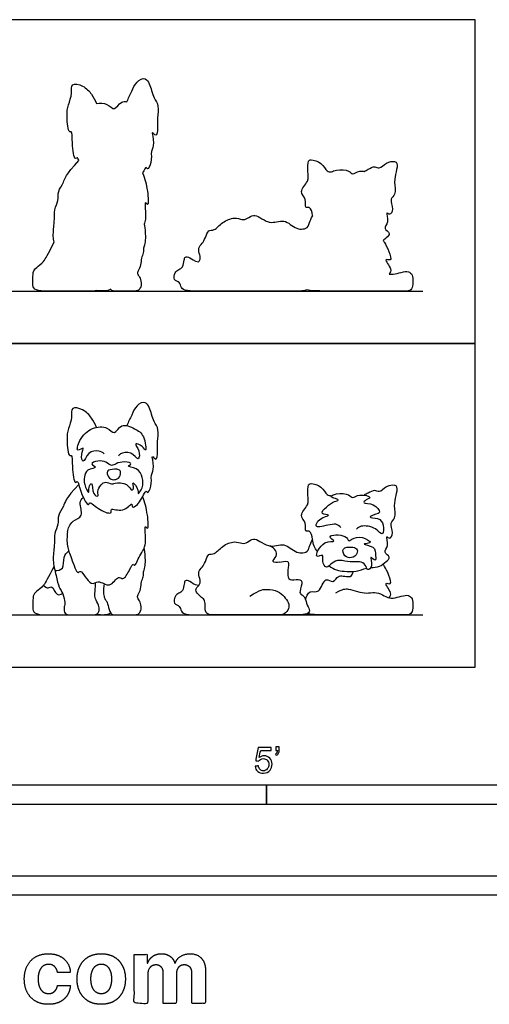
# Model space of a CAD drawing. Units: metres. Extents: x 0 to 3.09, y -0.66 to 1.26.
# Drawn here: x 1.04 to 1.96, y -0.66 to 1.26 of the extents above; entities that cross this region are included whole.
import ezdxf

# ---------------------------------------------------------------- set-up
doc = ezdxf.new("R2010")
doc.units = ezdxf.units.M
for name, color, linetype, true_color in [('2D$AG-ANIMALS', 7, 'Continuous', 0x66ccff), ('2D$AG-DETAILS', 7, 'Continuous', 0x66ffff), ('2D$AG-DIAGRAM', 7, 'Continuous', 0xfecc66), ('2D$AG-OUTLINE', 7, 'Continuous', 0x8000ff), ('2D$N-SYMB', 7, 'Continuous', 0x800040), ('2D$X-DIMENSIONS.COM', 7, 'Continuous', 0x800080), ('2D$X-VPRT', 6, 'Continuous', 0xff00ff)]:
    doc.layers.add(name, color=color, linetype=linetype, true_color=true_color)

msp = doc.modelspace()

# ---------------------------------------------------------------- linework, layer by layer
at = {"layer": '2D$AG-ANIMALS'}
for points, knots in [([(1.1937, 0.4664), (1.1915, 0.4728), (1.1848, 0.4852), (1.1698, 0.5017), (1.143, 0.508), (1.1475, 0.485), (1.1386, 0.4632), (1.1354, 0.444), (1.1394, 0.4079), (1.1472, 0.4148), (1.1463, 0.3897), (1.1509, 0.3542), (1.1584, 0.3655), (1.1614, 0.3394), (1.1792, 0.3105), (1.18, 0.3244), (1.1994, 0.3039), (1.2256, 0.2966), (1.2194, 0.3115), (1.2465, 0.2986), (1.2641, 0.3227), (1.262, 0.3072), (1.2801, 0.3199), (1.29, 0.3476), (1.2929, 0.3355), (1.3027, 0.3535), (1.2984, 0.3742), (1.308, 0.3871), (1.299, 0.4176), (1.3112, 0.3984), (1.313, 0.4219), (1.3115, 0.4382), (1.3163, 0.4618), (1.3054, 0.4779), (1.3015, 0.4908), (1.2918, 0.5212), (1.2702, 0.5089), (1.2626, 0.4902), (1.2559, 0.4768), (1.2532, 0.4698)], [0, 0, 0, 0, 0.25938, 0.535901, 0.788785, 1.02287, 1.299741, 1.57593, 1.888446, 1.98626, 2.256955, 2.574622, 2.68384, 2.954624, 3.25808, 3.369491, 3.651666, 3.918558, 4.055364, 4.324393, 4.583444, 4.713326, 4.947732, 5.230618, 5.339354, 5.554373, 5.82088, 6.05898, 6.313991, 6.476259, 6.696461, 6.95183, 7.223556, 7.464783, 7.687708, 7.977786, 8.214528, 8.475779, 8.747495, 8.747495, 8.747495, 8.747495]), ([(1.2092, 0.4151), (1.206, 0.4176), (1.1986, 0.422), (1.1772, 0.4201), (1.1678, 0.3928), (1.1629, 0.4135), (1.1727, 0.4316), (1.1529, 0.4152), (1.1612, 0.4458), (1.1839, 0.4668), (1.2148, 0.4697), (1.2293, 0.4494), (1.2415, 0.4766), (1.2695, 0.4633), (1.2874, 0.453), (1.292, 0.4139), (1.2839, 0.4313), (1.2644, 0.438), (1.2789, 0.4218), (1.2768, 0.3973), (1.2619, 0.4218), (1.2396, 0.416), (1.2377, 0.4123), (1.2367, 0.4107)], [0, 0, 0, 0, 0.199584, 0.453603, 0.700263, 0.906598, 1.113657, 1.300017, 1.550838, 1.883188, 2.186197, 2.419072, 2.669205, 2.958554, 3.235917, 3.527899, 3.709554, 3.917163, 4.1367, 4.360849, 4.604838, 4.861174, 4.996394, 4.996394, 4.996394, 4.996394]), ([(1.2301, 0.3578), (1.2269, 0.3572), (1.2233, 0.3552), (1.2114, 0.3619), (1.202, 0.3553), (1.195, 0.3421), (1.199, 0.3304), (1.1848, 0.3361), (1.1873, 0.3633), (1.1775, 0.3503), (1.1807, 0.3332), (1.1688, 0.3571), (1.1706, 0.3694), (1.1732, 0.3855), (1.1996, 0.3879), (1.1781, 0.3958), (1.1982, 0.4024), (1.2123, 0.4002), (1.2231, 0.3899), (1.2324, 0.3968), (1.247, 0.4007), (1.2661, 0.3961), (1.2496, 0.3899), (1.2752, 0.3878), (1.284, 0.369), (1.2854, 0.3505), (1.2732, 0.3333), (1.2771, 0.3453), (1.2613, 0.3652), (1.2676, 0.3482), (1.2621, 0.3414), (1.2541, 0.3595), (1.2356, 0.3589), (1.2301, 0.3578)], [0, 0, 0, 0, 0.155013, 0.348869, 0.532033, 0.754516, 0.915568, 1.089228, 1.34212, 1.509968, 1.690604, 1.926379, 2.146431, 2.365304, 2.593154, 2.76748, 2.972876, 3.203763, 3.405076, 3.580929, 3.818951, 4.019932, 4.164269, 4.394012, 4.652821, 4.907704, 5.118949, 5.271412, 5.505023, 5.684717, 5.811415, 6.032834, 6.303625, 6.303625, 6.303625, 6.303625]), ([(1.2265, 0.3647), (1.2236, 0.3649), (1.2187, 0.3667), (1.2126, 0.379), (1.2198, 0.3853), (1.2383, 0.3857), (1.2416, 0.3788), (1.2383, 0.366), (1.2298, 0.3646), (1.2265, 0.3647)], [0, 0, 0, 0, 0.159968, 0.354308, 0.51367, 0.750107, 0.891276, 1.085788, 1.272789, 1.272789, 1.272789, 1.272789]), ([(1.6235, 0.2249), (1.6207, 0.228), (1.6156, 0.2356), (1.6144, 0.2481), (1.6097, 0.2674), (1.5977, 0.262), (1.6029, 0.2824), (1.5855, 0.2951), (1.6077, 0.3157), (1.6038, 0.3332), (1.6044, 0.3551), (1.6109, 0.3583), (1.632, 0.3528), (1.6403, 0.3338), (1.6475, 0.3339), (1.6503, 0.3335), (1.6504, 0.3335)], [0, 0, 0, 0, 0.203439, 0.41623, 0.649417, 0.794806, 1.01792, 1.252769, 1.528966, 1.776946, 2.032834, 2.165593, 2.424437, 2.665977, 2.823451, 2.828901, 2.828901, 2.828901, 2.828901]), ([(1.727, 0.1942), (1.7325, 0.1937), (1.7442, 0.1948), (1.7561, 0.2045), (1.7668, 0.2143), (1.7497, 0.2238), (1.7629, 0.2348), (1.755, 0.2585), (1.7642, 0.2475), (1.7718, 0.2622), (1.7625, 0.2815), (1.7769, 0.2894), (1.7713, 0.315), (1.7758, 0.3323), (1.7796, 0.3505), (1.7726, 0.3549), (1.7566, 0.3528), (1.7436, 0.3379), (1.7345, 0.3462), (1.7216, 0.3382), (1.7166, 0.3361), (1.7141, 0.3346)], [0, 0, 0, 0, 0.233596, 0.463396, 0.647958, 0.84961, 1.061763, 1.2969, 1.431415, 1.62565, 1.878056, 2.077081, 2.353913, 2.609709, 2.841571, 2.983171, 3.20823, 3.446087, 3.617079, 3.827302, 3.996689, 3.996689, 3.996689, 3.996689]), ([(1.1378, 0.2634), (1.1363, 0.2543), (1.1362, 0.2342), (1.1444, 0.2153), (1.1571, 0.1772), (1.1635, 0.1934), (1.1829, 0.1544), (1.1972, 0.1721), (1.2209, 0.1511), (1.2352, 0.1799), (1.2469, 0.1676), (1.2577, 0.1883), (1.2656, 0.204), (1.2682, 0.1936), (1.2789, 0.2214), (1.293, 0.2358), (1.2856, 0.281), (1.2963, 0.2638), (1.293, 0.3014), (1.2883, 0.3204), (1.2836, 0.3318)], [0, 0, 0, 0, 0.300833, 0.589381, 0.906686, 1.034466, 1.353643, 1.566747, 1.840036, 2.109644, 2.281075, 2.543292, 2.755008, 2.855045, 3.120121, 3.418009, 3.740532, 3.868354, 4.158255, 4.506571, 4.506571, 4.506571, 4.506571]), ([(1.6684, 0.2714), (1.6656, 0.2741), (1.6598, 0.282), (1.6291, 0.272), (1.6184, 0.2733), (1.6244, 0.2896), (1.6543, 0.2968), (1.6258, 0.2963), (1.6415, 0.3136), (1.6543, 0.3221), (1.6675, 0.3247), (1.6551, 0.3288), (1.6457, 0.3321), (1.6616, 0.3391), (1.6843, 0.3376), (1.6915, 0.3267), (1.7039, 0.3386), (1.7323, 0.3305), (1.717, 0.3262), (1.7095, 0.317), (1.7339, 0.3201), (1.7459, 0.3014), (1.7414, 0.299), (1.7157, 0.2906), (1.7433, 0.2911), (1.7526, 0.2785), (1.7512, 0.252), (1.7364, 0.2731), (1.7078, 0.2767), (1.7017, 0.2709), (1.699, 0.2685)], [0, 0, 0, 0, 0.196542, 0.514445, 0.669667, 0.884166, 1.133213, 1.330479, 1.550653, 1.801507, 1.958688, 2.132432, 2.279942, 2.479578, 2.757137, 2.931747, 3.152585, 3.408261, 3.581607, 3.729348, 3.975172, 4.221433, 4.338234, 4.574009, 4.795209, 5.030873, 5.264606, 5.495855, 5.798337, 5.987996, 5.987996, 5.987996, 5.987996]), ([(1.6838, 0.2461), (1.6821, 0.2469), (1.6802, 0.259), (1.6364, 0.2577), (1.6631, 0.2417), (1.6329, 0.2493), (1.6144, 0.2079), (1.6364, 0.2222), (1.6314, 0.2054), (1.6404, 0.19), (1.6516, 0.2038), (1.6662, 0.2102), (1.6867, 0.2028), (1.7044, 0.207), (1.7174, 0.2), (1.7199, 0.186), (1.7317, 0.1961), (1.7228, 0.2214), (1.7372, 0.2028), (1.7359, 0.2186), (1.7363, 0.2359), (1.7063, 0.2392), (1.7226, 0.2408), (1.7287, 0.2429), (1.7096, 0.2564), (1.6907, 0.2502), (1.6852, 0.2454), (1.6838, 0.2461)], [0, 0, 0, 0, 0.192363, 0.497101, 0.685356, 0.92712, 1.240117, 1.422953, 1.617463, 1.82613, 2.033955, 2.260747, 2.521958, 2.764382, 2.973956, 3.15347, 3.334843, 3.568201, 3.747281, 3.918584, 4.158074, 4.39997, 4.567819, 4.680473, 4.922555, 5.182839, 5.33236, 5.33236, 5.33236, 5.33236]), ([(1.6992, 0.23), (1.6972, 0.2324), (1.6892, 0.2346), (1.6695, 0.2329), (1.675, 0.2145), (1.6898, 0.2108), (1.7016, 0.2203), (1.7009, 0.2278), (1.6992, 0.23)], [0, 0, 0, 0, 0.189712, 0.416881, 0.625256, 0.835338, 1.044411, 1.212294, 1.212294, 1.212294, 1.212294]), ([(1.6461, 0.1973), (1.6502, 0.1938), (1.6603, 0.1881), (1.6747, 0.1865), (1.7002, 0.1848), (1.7114, 0.1911), (1.7189, 0.1926)], [0, 0, 0, 0, 0.2321291, 0.4492037, 0.7168374, 0.9905582, 0.9905582, 0.9905582, 0.9905582]), ([(1.7627, 0.1349), (1.7642, 0.138), (1.7694, 0.1438), (1.7496, 0.1674), (1.7691, 0.1586), (1.7618, 0.1803), (1.7542, 0.1959), (1.7517, 0.1989), (1.7506, 0.2003)], [0, 0, 0, 0, 0.183002, 0.439069, 0.599407, 0.82943, 1.080898, 1.211623, 1.211623, 1.211623, 1.211623])]:
    msp.add_open_spline(points, degree=3, knots=knots, dxfattribs=at)
for points in [[(1.1595, 0.3555), (1.1338, 0.3284), (1.1313, 0.3118), (1.1179, 0.2962), (1.1209, 0.2774), (1.1116, 0.2614), (1.113, 0.2369), (1.108, 0.2088), (1.1157, 0.1774), (1.1215, 0.1522), (1.1268, 0.1497), (1.1331, 0.1266), (1.1322, 0.1206), (1.1297, 0.1086), (1.136, 0.1016), (1.1501, 0.1016), (1.1824, 0.1016), (1.1951, 0.1016), (1.2001, 0.1101), (1.1988, 0.1201), (1.191, 0.1339), (1.1902, 0.1425), (1.1922, 0.1534), (1.1922, 0.1647)], [(1.4921, 0.1381), (1.5131, 0.1514), (1.5237, 0.1521), (1.5483, 0.1488), (1.5582, 0.1375), (1.5683, 0.1258), (1.5683, 0.114), (1.5598, 0.1016), (1.5442, 0.1016), (1.4992, 0.1016), (1.4252, 0.1016), (1.4064, 0.1016), (1.4042, 0.117), (1.4056, 0.1308), (1.3979, 0.1349), (1.3895, 0.1434), (1.3846, 0.1527), (1.3963, 0.1611), (1.3952, 0.1721), (1.3903, 0.1863), (1.4001, 0.1944), (1.4053, 0.2043), (1.4113, 0.2231), (1.422, 0.2171), (1.4379, 0.2366), (1.463, 0.2465), (1.4774, 0.2392), (1.4867, 0.2424), (1.499, 0.2515), (1.5105, 0.2457), (1.5282, 0.2343), (1.544, 0.2362), (1.5585, 0.2397), (1.57, 0.2318), (1.5839, 0.2225), (1.5945, 0.222), (1.6074, 0.2252), (1.6074, 0.2378), (1.6139, 0.2484)], [(1.2086, 0.1625), (1.2067, 0.148), (1.2089, 0.1326), (1.2133, 0.13), (1.216, 0.1224), (1.2212, 0.1016), (1.2307, 0.1016), (1.2569, 0.1016), (1.2732, 0.1016), (1.278, 0.1054), (1.282, 0.1146), (1.2791, 0.1278), (1.2734, 0.135), (1.2735, 0.1402), (1.2812, 0.1523), (1.2805, 0.167), (1.2861, 0.1755), (1.2843, 0.1871), (1.2886, 0.1898), (1.2898, 0.2131), (1.2866, 0.2319)], [(1.1115, 0.1967), (1.0994, 0.1724), (1.0918, 0.1576), (1.0764, 0.1472), (1.0697, 0.1399), (1.0713, 0.1209), (1.0691, 0.1096), (1.0783, 0.1016), (1.1058, 0.1016), (1.1272, 0.1016), (1.1531, 0.1016)], [(1.5495, 0.204), (1.5615, 0.2061), (1.5692, 0.2078), (1.5651, 0.1892), (1.5648, 0.1685), (1.582, 0.1709), (1.597, 0.1706), (1.5866, 0.1442), (1.5926, 0.1412), (1.5989, 0.1365), (1.603, 0.1199), (1.6098, 0.1095), (1.6037, 0.1016), (1.5787, 0.1016), (1.5393, 0.1016)], [(1.3921, 0.1587), (1.3835, 0.1602), (1.3751, 0.1688), (1.3651, 0.1688), (1.3647, 0.1637), (1.3616, 0.1469), (1.3539, 0.1443), (1.3461, 0.139), (1.3428, 0.122), (1.3572, 0.12), (1.357, 0.1082), (1.368, 0.1016), (1.3866, 0.1016), (1.4344, 0.1016)], [(1.6592, 0.1448), (1.6721, 0.1523), (1.6827, 0.1532), (1.7011, 0.1473), (1.7189, 0.1427), (1.7343, 0.1471), (1.7497, 0.1411), (1.7629, 0.1332), (1.7773, 0.1353), (1.795, 0.1412), (1.805, 0.1382), (1.8093, 0.128), (1.8084, 0.1099), (1.8043, 0.1016), (1.7887, 0.1016), (1.7577, 0.1016), (1.697, 0.1016), (1.6167, 0.1016), (1.6028, 0.104)], [(1.1938, 0.103), (1.2042, 0.1016), (1.2156, 0.1016), (1.2217, 0.1055)]]:
    msp.add_open_spline(points, degree=3, dxfattribs=at)
at = {"layer": '2D$AG-DETAILS'}
for points, knots in [([(1.1378, 0.2634), (1.1383, 0.2668), (1.1407, 0.2736), (1.1473, 0.2858), (1.1709, 0.2927), (1.1583, 0.3206), (1.1657, 0.327), (1.1684, 0.3301)], [0, 0, 0, 0, 0.185102, 0.394595, 0.645839, 0.925675, 1.124868, 1.124868, 1.124868, 1.124868]), ([(1.5495, 0.204), (1.5453, 0.2033), (1.5308, 0.2033), (1.5457, 0.2162), (1.5427, 0.2278), (1.5351, 0.2342), (1.5308, 0.2359)], [0, 0, 0, 0, 0.2038362, 0.403469, 0.5930896, 0.8071889, 0.8071889, 0.8071889, 0.8071889]), ([(1.1132, 0.1881), (1.1183, 0.1882), (1.1325, 0.1896), (1.128, 0.2147), (1.1363, 0.2224), (1.14, 0.2261)], [0, 0, 0, 0, 0.2241852, 0.4840564, 0.7113597, 0.7113597, 0.7113597, 0.7113597]), ([(1.5998, 0.1314), (1.6011, 0.137), (1.6067, 0.1514), (1.6288, 0.1413), (1.6364, 0.1786), (1.6551, 0.1607), (1.6628, 0.1832), (1.6891, 0.1715), (1.6917, 0.1825), (1.6929, 0.1861)], [0, 0, 0, 0, 0.238908, 0.471881, 0.762603, 0.97569, 1.201514, 1.468165, 1.660424, 1.660424, 1.660424, 1.660424]), ([(1.0911, 0.1596), (1.0934, 0.1569), (1.1002, 0.1516), (1.1085, 0.1604), (1.1156, 0.1373), (1.1249, 0.1418), (1.1282, 0.1431)], [0, 0, 0, 0, 0.1865662, 0.338146, 0.5757453, 0.764456, 0.764456, 0.764456, 0.764456])]:
    msp.add_open_spline(points, degree=3, knots=knots, dxfattribs=at)
at = {"layer": '2D$AG-DIAGRAM'}
for points in [[(0.1016, 0.7312), (1.828, 0.7312)], [(0.1016, 0.1016), (1.828, 0.1016)]]:
    msp.add_lwpolyline(points, dxfattribs=at)
at = {"layer": '2D$AG-OUTLINE'}
for points, knots in [([(1.1115, 0.8263), (1.0994, 0.802), (1.0918, 0.7872), (1.0764, 0.7768), (1.0697, 0.7695), (1.0713, 0.7505), (1.0691, 0.7392), (1.0783, 0.7312), (1.1058, 0.7312), (1.1272, 0.7312), (1.1531, 0.7312), (1.1609, 0.7312), (1.1824, 0.7312), (1.1908, 0.7312), (1.1938, 0.7326), (1.2042, 0.7312), (1.2156, 0.7312), (1.2217, 0.7351), (1.2218, 0.7349), (1.2243, 0.7312), (1.2307, 0.7312), (1.2569, 0.7312), (1.2732, 0.7312), (1.278, 0.735), (1.282, 0.7442), (1.2791, 0.7574), (1.2734, 0.7646), (1.2735, 0.7698), (1.2812, 0.782), (1.2805, 0.7966), (1.2861, 0.8051), (1.2843, 0.8167), (1.2886, 0.8194), (1.2898, 0.8427), (1.2866, 0.8615), (1.2877, 0.8643), (1.2911, 0.8771), (1.2856, 0.9106), (1.2963, 0.8934), (1.293, 0.931), (1.2883, 0.95), (1.2836, 0.9614), (1.2868, 0.9673), (1.2905, 0.9752), (1.2929, 0.9651), (1.3027, 0.9831), (1.2984, 1.0038), (1.308, 1.0167), (1.299, 1.0472), (1.3112, 1.028), (1.313, 1.0515), (1.3115, 1.0678), (1.3163, 1.0914), (1.3054, 1.1075), (1.3015, 1.1204), (1.2918, 1.1508), (1.2702, 1.1385), (1.2626, 1.1198), (1.2559, 1.1064), (1.2532, 1.0994), (1.2496, 1.1002), (1.2389, 1.1004), (1.2293, 1.079), (1.2162, 1.0973), (1.201, 1.0977), (1.1937, 1.096), (1.1915, 1.1024), (1.1848, 1.1148), (1.1698, 1.1313), (1.143, 1.1376), (1.1475, 1.1146), (1.1386, 1.0928), (1.1354, 1.0736), (1.1394, 1.0375), (1.1472, 1.0444), (1.1463, 1.0193), (1.1509, 0.9838), (1.1569, 0.9928), (1.1585, 0.9886), (1.1595, 0.9851), (1.1338, 0.958), (1.1313, 0.9414), (1.1179, 0.9258), (1.1209, 0.907), (1.1116, 0.891), (1.113, 0.8665), (1.1091, 0.8442), (1.1108, 0.8302), (1.1115, 0.8263)], [0, 0, 0, 0, 0.077872, 0.155743, 0.233615, 0.311486, 0.389358, 0.467229, 0.545101, 0.622972, 0.622972, 0.622972, 0.686571, 0.750169, 0.750169, 0.750169, 0.845675, 0.845675, 0.845675, 0.847472, 0.894717, 0.941961, 0.989206, 1.036451, 1.083696, 1.130941, 1.178185, 1.22543, 1.272675, 1.31992, 1.367165, 1.41441, 1.461654, 1.508899, 1.508899, 1.508899, 1.613473, 1.935996, 2.063818, 2.353719, 2.702035, 2.702035, 2.702035, 2.881893, 2.99063, 3.205648, 3.472155, 3.710255, 3.965267, 4.127535, 4.347736, 4.603105, 4.874831, 5.116059, 5.338984, 5.629062, 5.865804, 6.127055, 6.398771, 6.398771, 6.398771, 6.522234, 6.772367, 7.005242, 7.230997, 7.230997, 7.230997, 7.490377, 7.766898, 8.019782, 8.253867, 8.530738, 8.806927, 9.119443, 9.217257, 9.487952, 9.805619, 9.914837, 10.042437, 10.042437, 10.042437, 10.106035, 10.169634, 10.233232, 10.296831, 10.36043, 10.424028, 10.448371, 10.448371, 10.448371, 10.448371]), ([(1.3921, 0.7883), (1.3835, 0.7898), (1.3751, 0.7984), (1.3651, 0.7984), (1.3647, 0.7933), (1.3616, 0.7765), (1.3539, 0.7739), (1.3461, 0.7686), (1.3428, 0.7516), (1.3572, 0.7496), (1.357, 0.7378), (1.3675, 0.7315), (1.3842, 0.7312), (1.4173, 0.7314), (1.4212, 0.7312), (1.4375, 0.7312), (1.4992, 0.7312), (1.5367, 0.7312), (1.5482, 0.7312), (1.5513, 0.7313), (1.5814, 0.7312), (1.5948, 0.7314), (1.6016, 0.7332), (1.6028, 0.7337), (1.6167, 0.7312), (1.697, 0.7312), (1.7577, 0.7312), (1.7887, 0.7312), (1.8043, 0.7312), (1.8084, 0.7395), (1.8093, 0.7576), (1.805, 0.7678), (1.795, 0.7708), (1.7773, 0.7649), (1.7676, 0.7635), (1.7629, 0.7645), (1.7627, 0.7645), (1.7642, 0.7676), (1.7694, 0.7734), (1.7496, 0.797), (1.7691, 0.7882), (1.7618, 0.8099), (1.7542, 0.8255), (1.7517, 0.8285), (1.7506, 0.8299), (1.7528, 0.8314), (1.7582, 0.836), (1.7668, 0.8439), (1.7497, 0.8534), (1.7629, 0.8644), (1.755, 0.8881), (1.7642, 0.8771), (1.7718, 0.8919), (1.7625, 0.9111), (1.7769, 0.9191), (1.7713, 0.9446), (1.7758, 0.9619), (1.7796, 0.9801), (1.7726, 0.9845), (1.7566, 0.9824), (1.7436, 0.9675), (1.7345, 0.9758), (1.7216, 0.9679), (1.7166, 0.9657), (1.7141, 0.9642), (1.7113, 0.9646), (1.7007, 0.965), (1.6915, 0.9563), (1.6843, 0.9673), (1.6635, 0.9686), (1.6522, 0.9645), (1.6504, 0.9631), (1.6503, 0.9631), (1.6475, 0.9635), (1.6403, 0.9634), (1.632, 0.9824), (1.6109, 0.9879), (1.6044, 0.9848), (1.6038, 0.9628), (1.6077, 0.9453), (1.5855, 0.9247), (1.6029, 0.912), (1.5977, 0.8916), (1.6097, 0.897), (1.6128, 0.8843), (1.6139, 0.8782), (1.6139, 0.878), (1.6074, 0.8674), (1.6074, 0.8549), (1.5945, 0.8516), (1.5839, 0.8521), (1.57, 0.8614), (1.5585, 0.8693), (1.5449, 0.866), (1.5344, 0.8646), (1.5233, 0.867), (1.5105, 0.8753), (1.499, 0.8811), (1.4867, 0.8721), (1.4774, 0.8688), (1.463, 0.8761), (1.4379, 0.8662), (1.422, 0.8467), (1.4113, 0.8527), (1.4053, 0.8339), (1.4001, 0.8241), (1.3903, 0.8159), (1.3952, 0.8017), (1.396, 0.7933), (1.3929, 0.7892), (1.3921, 0.7883)], [0, 0, 0, 0, 0.057661, 0.115322, 0.172983, 0.230645, 0.288306, 0.345967, 0.403628, 0.461289, 0.51895, 0.576612, 0.626605, 0.626605, 0.626605, 0.656917, 0.717606, 0.778295, 0.808605, 0.808605, 0.808605, 0.866857, 0.882218, 0.882218, 0.882218, 0.963007, 1.043795, 1.124584, 1.205372, 1.286161, 1.366949, 1.447737, 1.528526, 1.609314, 1.690103, 1.692275, 1.692275, 1.692275, 1.875276, 2.131343, 2.291681, 2.521705, 2.773173, 2.903897, 2.903897, 2.903897, 3.01643, 3.200992, 3.402644, 3.614797, 3.849934, 3.984449, 4.178684, 4.43109, 4.630115, 4.906946, 5.162743, 5.394605, 5.536205, 5.761264, 5.999121, 6.170113, 6.380336, 6.549723, 6.549723, 6.549723, 6.633971, 6.85481, 7.029419, 7.306978, 7.454201, 7.454201, 7.454201, 7.459651, 7.617125, 7.858664, 8.117508, 8.250268, 8.506156, 8.754136, 9.030333, 9.265182, 9.488296, 9.633684, 9.866872, 9.87575, 9.87575, 9.87575, 9.936417, 9.997083, 10.05775, 10.118416, 10.179083, 10.239749, 10.289936, 10.300416, 10.361082, 10.421749, 10.482415, 10.543082, 10.603748, 10.664415, 10.725081, 10.785748, 10.846414, 10.907081, 10.967747, 11.028414, 11.08908, 11.10774, 11.10774, 11.10774, 11.10774])]:
    msp.add_open_spline(points, degree=3, knots=knots, dxfattribs=at)
at = {"layer": '2D$N-SYMB'}
for points in [[(0.6096, -0.2667), (0.6096, -0.2286), (1.524, -0.2286), (1.524, -0.2667)], [(1.524, -0.2667), (1.524, -0.2286), (3.048, -0.2286), (3.048, -0.2667)], [(1, -0.4436), (1, -0.4055), (2, -0.4055), (2, -0.4436)]]:
    msp.add_lwpolyline(points, close=True, dxfattribs=at)
for points, knots in [([(1.502, -0.1924), (1.5042, -0.1922), (1.5064, -0.192), (1.5086, -0.1918), (1.5089, -0.1951), (1.5101, -0.1972), (1.512, -0.199), (1.5135, -0.2005), (1.5156, -0.2014), (1.5183, -0.2014), (1.521, -0.2014), (1.5237, -0.2002), (1.5258, -0.1978), (1.5276, -0.1957), (1.5288, -0.1927), (1.5288, -0.1891), (1.5288, -0.1855), (1.5276, -0.1828), (1.5258, -0.1807), (1.5237, -0.1789), (1.5213, -0.1777), (1.518, -0.1777), (1.5162, -0.1777), (1.5144, -0.1783), (1.5126, -0.1792), (1.511, -0.1801), (1.5098, -0.1813), (1.5089, -0.1825), (1.507, -0.1823), (1.5051, -0.1821), (1.5032, -0.1819), (1.5048, -0.1732), (1.5064, -0.1646), (1.508, -0.156), (1.5164, -0.156), (1.5247, -0.156), (1.533, -0.156), (1.533, -0.158), (1.533, -0.16), (1.533, -0.162), (1.5263, -0.162), (1.5196, -0.162), (1.5129, -0.162), (1.512, -0.1665), (1.511, -0.171), (1.5101, -0.1755), (1.5132, -0.1734), (1.5165, -0.1722), (1.5198, -0.1722), (1.524, -0.1722), (1.5276, -0.1737), (1.5306, -0.1767), (1.5336, -0.1798), (1.5351, -0.1837), (1.5351, -0.1885), (1.5351, -0.193), (1.5339, -0.1969), (1.5312, -0.2002), (1.5282, -0.2045), (1.5237, -0.206), (1.5183, -0.206), (1.5135, -0.206), (1.5098, -0.2051), (1.5071, -0.2027), (1.5041, -0.1999), (1.5026, -0.1966), (1.502, -0.1924)], [0, 0, 0, 0, 1, 1, 1, 2, 2, 2, 3, 3, 3, 4, 4, 4, 5, 5, 5, 6, 6, 6, 7, 7, 7, 8, 8, 8, 9, 9, 9, 10, 10, 10, 11, 11, 11, 12, 12, 12, 13, 13, 13, 14, 14, 14, 15, 15, 15, 16, 16, 16, 17, 17, 17, 18, 18, 18, 19, 19, 19, 20, 20, 20, 21, 21, 21, 22, 22, 22, 22]), ([(1.5424, -0.162), (1.5424, -0.1596), (1.5424, -0.1572), (1.5424, -0.1548), (1.5446, -0.1548), (1.5468, -0.1548), (1.549, -0.1548), (1.549, -0.1567), (1.549, -0.1586), (1.549, -0.1605), (1.549, -0.1635), (1.5487, -0.1659), (1.5478, -0.1671), (1.5469, -0.1689), (1.5454, -0.1704), (1.5433, -0.1713), (1.5428, -0.1705), (1.5423, -0.1697), (1.5418, -0.1689), (1.543, -0.1683), (1.5439, -0.1677), (1.5445, -0.1665), (1.5451, -0.1653), (1.5454, -0.1638), (1.5454, -0.162), (1.5444, -0.162), (1.5434, -0.162), (1.5424, -0.162)], [0, 0, 0, 0, 1, 1, 1, 2, 2, 2, 3, 3, 3, 4, 4, 4, 5, 5, 5, 6, 6, 6, 7, 7, 7, 8, 8, 8, 9, 9, 9, 9])]:
    msp.add_open_spline(points, degree=3, knots=knots, dxfattribs=at)
at = {"layer": '2D$X-DIMENSIONS.COM'}
for points, knots in [([(1.1006, -0.6555), (1.1134, -0.6555), (1.1227, -0.6509), (1.132, -0.6462), (1.1373, -0.6379), (1.1426, -0.6297), (1.1432, -0.6187), (1.1307, -0.6187), (1.1183, -0.6187), (1.1175, -0.6238), (1.1151, -0.6273), (1.1127, -0.6309), (1.1091, -0.6328), (1.1055, -0.6346), (1.101, -0.6346), (1.0948, -0.6346), (1.0902, -0.6313), (1.0856, -0.6279), (1.0831, -0.6215), (1.0806, -0.6152), (1.0806, -0.606), (1.0806, -0.597), (1.0832, -0.5907), (1.0857, -0.5844), (1.0903, -0.5811), (1.0948, -0.5778), (1.101, -0.5778), (1.1082, -0.5778), (1.1127, -0.5821), (1.1172, -0.5865), (1.1183, -0.5936), (1.1307, -0.5936), (1.1432, -0.5936), (1.1426, -0.5826), (1.1372, -0.5744), (1.1317, -0.5662), (1.1224, -0.5617), (1.113, -0.5572), (1.1005, -0.5572), (1.0861, -0.5572), (1.0756, -0.5634), (1.0651, -0.5696), (1.0594, -0.5807), (1.0538, -0.5918), (1.0538, -0.6064), (1.0538, -0.6209), (1.0594, -0.632), (1.065, -0.6431), (1.0755, -0.6493), (1.086, -0.6555), (1.1006, -0.6555)], [-28, -28, -28, -27, -27, -26, -26, -25, -25, -24, -24, -23, -23, -22, -22, -21, -21, -20, -20, -19, -19, -18, -18, -17, -17, -16, -16, -15, -15, -14, -14, -13, -13, -12, -12, -11, -11, -10, -10, -9, -9, -8, -8, -7, -7, -6, -6, -5, -5, -4, -4, -3, -3, -3]), ([(1.2032, -0.6555), (1.2177, -0.6555), (1.2282, -0.6494), (1.2387, -0.6432), (1.2444, -0.6321), (1.2501, -0.621), (1.2501, -0.6064), (1.2501, -0.5916), (1.2444, -0.5806), (1.2387, -0.5695), (1.2282, -0.5633), (1.2177, -0.5572), (1.2032, -0.5572), (1.1888, -0.5572), (1.1783, -0.5633), (1.1677, -0.5695), (1.162, -0.5806), (1.1563, -0.5916), (1.1563, -0.6064), (1.1563, -0.621), (1.162, -0.6321), (1.1677, -0.6432), (1.1783, -0.6494), (1.1888, -0.6555), (1.2032, -0.6555)], [-12, -12, -12, -11, -11, -10, -10, -9, -9, -8, -8, -7, -7, -6, -6, -5, -5, -4, -4, -3, -3, -2, -2, -1, -1, 0, 0, 0]), ([(1.2936, -0.5752), (1.2931, -0.5752), (1.2925, -0.5752), (1.2925, -0.5668), (1.2925, -0.5584), (1.2799, -0.5584), (1.2673, -0.5584), (1.2673, -0.606), (1.2673, -0.6537), (1.2805, -0.6537), (1.2938, -0.6537), (1.2938, -0.6251), (1.2938, -0.5965), (1.2938, -0.5912), (1.2958, -0.5873), (1.2978, -0.5833), (1.3013, -0.5811), (1.3049, -0.5789), (1.3093, -0.5789), (1.3158, -0.5789), (1.3198, -0.5831), (1.3238, -0.5872), (1.3238, -0.5943), (1.3238, -0.624), (1.3238, -0.6537), (1.3366, -0.6537), (1.3494, -0.6537), (1.3494, -0.6246), (1.3494, -0.5955), (1.3494, -0.5881), (1.3534, -0.5835), (1.3574, -0.5789), (1.3646, -0.5789), (1.371, -0.5789), (1.3752, -0.5829), (1.3794, -0.5869), (1.3794, -0.5948), (1.3794, -0.6242), (1.3794, -0.6537), (1.3926, -0.6537), (1.4057, -0.6537), (1.4057, -0.6216), (1.4057, -0.5896), (1.4057, -0.5741), (1.3974, -0.5656), (1.3891, -0.5572), (1.3757, -0.5572), (1.3653, -0.5572), (1.3576, -0.5621), (1.3499, -0.567), (1.347, -0.5752), (1.3465, -0.5752), (1.346, -0.5752), (1.3437, -0.5669), (1.3368, -0.562), (1.33, -0.5572), (1.3202, -0.5572), (1.3105, -0.5572), (1.3035, -0.562), (1.2966, -0.5668), (1.2936, -0.5752)], [0, 0, 0, 0.017578, 0.017578, 0.282227, 0.282227, 0.678711, 0.678711, 2.178711, 2.178711, 2.594727, 2.594727, 3.495117, 3.495117, 4.495117, 4.495117, 5.495117, 5.495117, 6.495117, 6.495117, 7.495117, 7.495117, 8.495117, 8.495117, 9.495117, 9.495117, 10.495117, 10.495117, 11.495117, 11.495117, 12.495117, 12.495117, 13.495117, 13.495117, 14.495117, 14.495117, 15.495117, 15.495117, 16.495117, 16.495117, 17.495117, 17.495117, 18.495117, 18.495117, 19.495117, 19.495117, 20.495117, 20.495117, 21.495117, 21.495117, 22.495117, 22.495117, 23.495117, 23.495117, 24.495117, 24.495117, 25.495117, 25.495117, 26.495117, 26.495117, 27.495117, 27.495117, 27.495117]), ([(1.2033, -0.6351), (1.2099, -0.6351), (1.2143, -0.6313), (1.2187, -0.6276), (1.221, -0.621), (1.2232, -0.6145), (1.2232, -0.6062), (1.2232, -0.5979), (1.221, -0.5914), (1.2187, -0.5849), (1.2143, -0.5811), (1.2099, -0.5773), (1.2033, -0.5773), (1.1967, -0.5773), (1.1922, -0.5811), (1.1877, -0.5849), (1.1854, -0.5914), (1.1832, -0.5979), (1.1832, -0.6062), (1.1832, -0.6145), (1.1854, -0.621), (1.1877, -0.6276), (1.1922, -0.6313), (1.1967, -0.6351), (1.2033, -0.6351)], [0, 0, 0, 1, 1, 2, 2, 3, 3, 4, 4, 5, 5, 6, 6, 7, 7, 8, 8, 9, 9, 10, 10, 11, 11, 12, 12, 12])]:
    msp.add_open_spline(points, degree=2, knots=knots, dxfattribs=at)
at = {"layer": '2D$X-VPRT'}
for points in [[(0, 0.6296), (1.9296, 0.6296), (1.9296, 1.2592), (0, 1.2592)], [(0, 0), (1.9296, 0), (1.9296, 0.6296), (0, 0.6296)]]:
    msp.add_lwpolyline(points, close=True, dxfattribs=at)

doc.saveas('drawing.dxf')
